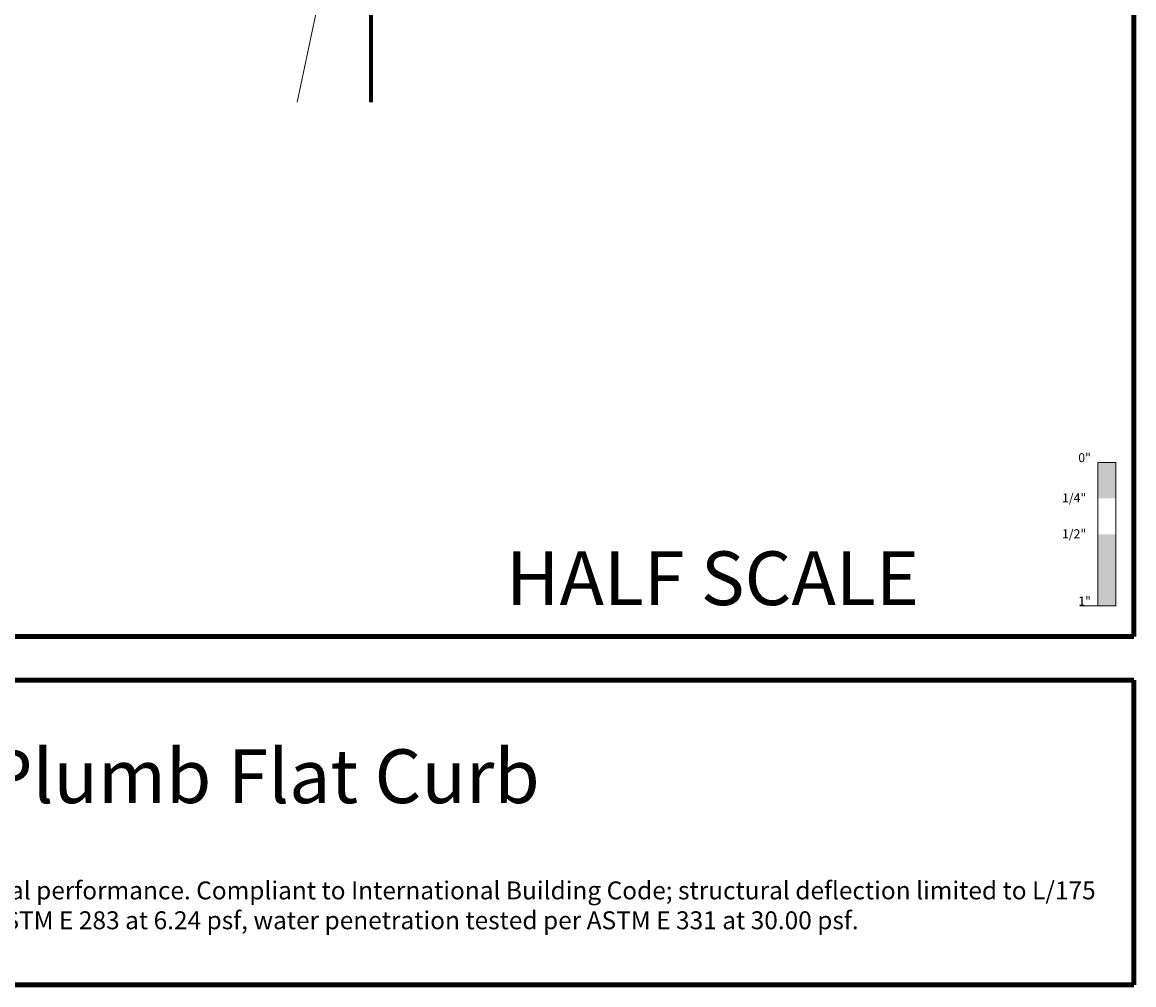
# Model space of a CAD drawing. Extents: x 1.1 to 8.9, y 2 to 12.
# Drawn here: x 5 to 8.9, y 2 to 5.3 of the extents above; entities that cross this region are included whole.
import ezdxf

# ---------------------------------------------------------------- set-up
doc = ezdxf.new("R2010")
doc.units = 0
doc.header["$LTSCALE"] = 0.25
doc.header["$MEASUREMENT"] = 0
for name, color, linetype, lineweight in [('Border', 7, 'CONTINUOUS', 100), ('DOUBLE', 7, 'CONTINUOUS', 70), ('TXT', 3, 'CONTINUOUS', 18)]:
    doc.layers.add(name, color=color, linetype=linetype, lineweight=lineweight)
doc.styles.add('FENTRON', font='romans')

msp = doc.modelspace()

# ---------------------------------------------------------------- linework, layer by layer
at = {"layer": 'Border'}
for p, q in [((8.8599, 3.2056), (8.8599, 11.9912)), ((1.1099, 3.2056), (8.8599, 3.2056)), ((3.1217, 3.0537), (8.8599, 3.0537)), ((8.8599, 1.9912), (8.8599, 3.0537)), ((3.1217, 1.9912), (8.8599, 1.9912))]:
    msp.add_line(p, q, dxfattribs=at)
at = {"layer": 'DOUBLE'}
msp.add_line((6.2004, 6.2911), (6.2004, 5.0691), dxfattribs=at)
at = {"layer": 'TXT'}
for p, q in [((6.2004, 6.2911), (5.9432, 5.0691)), ((8.7349, 3.3128), (8.7349, 3.8128)), ((8.7349, 3.8128), (8.7974, 3.8128)), ((8.7349, 3.8128), (8.7974, 3.8128)), ((8.7974, 3.8128), (8.7974, 3.3128)), ((8.6724, 3.3128), (8.7974, 3.3128))]:
    msp.add_line(p, q, dxfattribs=at)
for points in [[(8.7349, 3.8128), (8.7349, 3.6878), (8.7974, 3.8128), (8.7974, 3.6878)], [(8.7349, 3.5628), (8.7349, 3.3128), (8.7974, 3.5628), (8.7974, 3.3128)]]:
    msp.add_solid(points, dxfattribs=at)

# ---------------------------------------------------------------- texts
at = {"layer": 'DOUBLE', "style": 'FENTRON'}
for s, p in [('HALF SCALE', (6.6715, 3.3153)), ('30258 Sill w/ Plumb Flat Curb', (3.3042, 2.6248))]:
    msp.add_text(s, height=0.1875, dxfattribs=at).set_placement(p)
at = {"layer": 'TXT', "style": 'FENTRON'}
for s, p in [('0"', (8.6666, 3.8142)), ('1/4"', (8.6099, 3.6737)), ('1/2"', (8.6099, 3.5487)), ('1"', (8.6666, 3.3142))]:
    msp.add_text(s, height=0.03125, dxfattribs=at).set_placement(p)
at = {"layer": 'TXT', "insert": (3.2337, 2.3516), "char_height": 0.0625, "width": 5.510883, "attachment_point": 1, "style": 'FENTRON'}
msp.add_mtext('NAMI certified and rated by NFRC for thermal performance. Compliant to International Building Code; structural deflection limited to L/175 per ASTM E 330, air infiltration tested per ASTM E 283 at 6.24 psf, water penetration tested per ASTM E 331 at 30.00 psf. ', dxfattribs=at)

doc.saveas('drawing.dxf')
